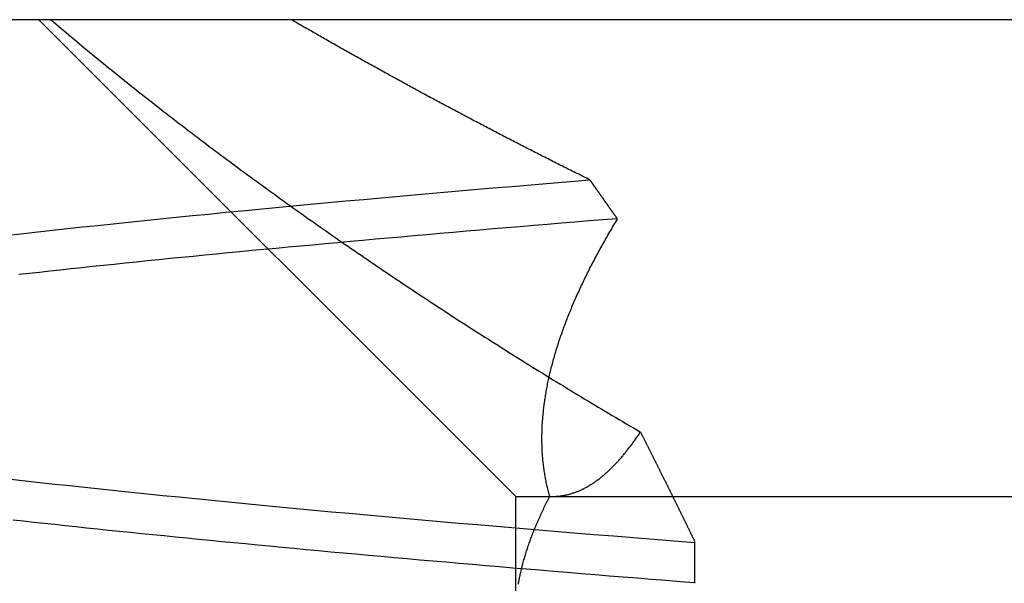
# Model space of a CAD drawing. Extents: x 361 to 1471, y 61 to 1604.
# Drawn here: x 569 to 570, y 1526 to 1526 of the extents above; entities that cross this region are included whole.
import ezdxf

# ---------------------------------------------------------------- set-up
doc = ezdxf.new("R2010")
doc.units = 0
doc.header["$LTSCALE"] = 4
doc.linetypes.add('CENTER', pattern=[50.8, 31.75, -6.35, 6.35, -6.35])
doc.linetypes.add('HIDDEN', pattern=[9.525, 6.35, -3.175])
for name, color, linetype in [('AM_7', 1, 'CENTER'), ('OBRYS', 7, 'CONTINUOUS'), ('SKRYTÁ__ISO_', 2, 'HIDDEN'), ('VIDITELNÁ__ISO_', 7, 'CONTINUOUS')]:
    doc.layers.add(name, color=color, linetype=linetype)

# ---------------------------------------------------------------- blocks, each defined once
blk = doc.blocks.new('A$C4B7440DB')
at = {"layer": 'SKRYTÁ__ISO_'}
for p, q in [((17.5, 19.803), (18, 20.303)), ((17.3751, 19.803), (17.5, 19.803)), ((17.5, 19.803), (17.5, 18.843)), ((17.4523, 19.6153), (17.4091, 19.6153))]:
    blk.add_line(p, q, dxfattribs=at)
for points in [[(17.4094, 19.6154, 0), (17.4106, 19.6305, 0), (17.4118, 19.6455, 0), (17.413, 19.6605, 0), (17.4142, 19.6754, 0), (17.4154, 19.6902, 0), (17.4166, 19.705, 0), (17.4178, 19.7196, 0), (17.419, 19.7342, 0), (17.4202, 19.7488, 0), (17.4214, 19.7632, 0), (17.4226, 19.7776, 0), (17.4238, 19.7919, 0), (17.425, 19.8061, 0), (17.4262, 19.8202, 0), (17.4274, 19.8343, 0), (17.4286, 19.8483, 0), (17.4298, 19.8622, 0), (17.431, 19.876, 0), (17.4322, 19.8898, 0), (17.4334, 19.9034, 0), (17.4346, 19.917, 0), (17.4358, 19.9305, 0), (17.437, 19.944, 0), (17.4382, 19.9573, 0), (17.4394, 19.9706, 0), (17.4406, 19.9838, 0), (17.4418, 19.9969, 0), (17.443, 20.0099, 0), (17.4442, 20.0229, 0), (17.4454, 20.0357, 0), (17.4466, 20.0485, 0), (17.4478, 20.0612, 0), (17.449, 20.0738, 0), (17.4502, 20.0864, 0), (17.4514, 20.0988, 0), (17.4526, 20.1112, 0), (17.4538, 20.1235, 0), (17.455, 20.1357, 0), (17.4562, 20.1478, 0), (17.4574, 20.1598, 0), (17.4586, 20.1718, 0), (17.4598, 20.1836, 0), (17.461, 20.1954, 0), (17.4621, 20.2071, 0), (17.4633, 20.2187, 0), (17.4645, 20.2302, 0), (17.4657, 20.2417, 0), (17.4669, 20.253, 0), (17.4681, 20.2643, 0), (17.4693, 20.2754, 0), (17.4705, 20.2865, 0), (17.4717, 20.2975, 0), (17.4729, 20.3084, 0), (17.4741, 20.3192, 0), (17.4753, 20.33, 0)], [(17.733, 20.3242, 0), (17.7342, 20.3134, 0), (17.7354, 20.3026, 0), (17.7366, 20.2916, 0), (17.7378, 20.2806, 0), (17.739, 20.2694, 0), (17.7402, 20.2582, 0), (17.7414, 20.2469, 0), (17.7426, 20.2355, 0), (17.7438, 20.2241, 0), (17.745, 20.2125, 0), (17.7462, 20.2008, 0), (17.7474, 20.1891, 0), (17.7486, 20.1773, 0), (17.7498, 20.1654, 0), (17.751, 20.1534, 0), (17.7522, 20.1413, 0), (17.7534, 20.1292, 0), (17.7546, 20.1169, 0), (17.7558, 20.1046, 0), (17.757, 20.0922, 0), (17.7582, 20.0797, 0), (17.7594, 20.0671, 0), (17.7606, 20.0544, 0), (17.7618, 20.0417, 0), (17.7629, 20.0288, 0), (17.7641, 20.0159, 0), (17.7653, 20.0029, 0), (17.7665, 19.9899, 0), (17.7677, 19.9767, 0), (17.7689, 19.9635, 0), (17.7701, 19.9502, 0), (17.7713, 19.9368, 0), (17.7725, 19.9233, 0), (17.7737, 19.9097, 0), (17.7749, 19.8961, 0), (17.7761, 19.8824, 0), (17.7773, 19.8686, 0), (17.7785, 19.8547, 0), (17.7797, 19.8407, 0), (17.7809, 19.8267, 0), (17.7821, 19.8126, 0), (17.7833, 19.7984, 0), (17.7845, 19.7841, 0), (17.7857, 19.7698, 0), (17.7869, 19.7554, 0), (17.7881, 19.7409, 0), (17.7893, 19.7263, 0), (17.7905, 19.7116, 0), (17.7917, 19.6969, 0)], [(17.8317, 19.7252, 0), (17.83, 19.7458, 0), (17.8283, 19.7664, 0), (17.8266, 19.7867, 0), (17.8249, 19.8069, 0), (17.8232, 19.827, 0), (17.8215, 19.8468, 0), (17.8198, 19.8665, 0), (17.8181, 19.8861, 0), (17.8164, 19.9055, 0), (17.8147, 19.9247, 0), (17.813, 19.9437, 0), (17.8113, 19.9626, 0), (17.8096, 19.9813, 0), (17.8079, 19.9998, 0), (17.8062, 20.0182, 0), (17.8045, 20.0364, 0), (17.8028, 20.0545, 0), (17.8011, 20.0723, 0), (17.7994, 20.09, 0), (17.7977, 20.1075, 0), (17.7959, 20.1249, 0), (17.7942, 20.142, 0), (17.7925, 20.159, 0), (17.7908, 20.1759, 0), (17.7891, 20.1925, 0), (17.7874, 20.209, 0), (17.7857, 20.2253, 0), (17.784, 20.2414, 0), (17.7823, 20.2574, 0), (17.7806, 20.2732, 0), (17.7789, 20.2888, 0), (17.7772, 20.3042, 0), (17.7755, 20.3194, 0), (17.7738, 20.3345, 0)], [(17.5182, 20.3325, 0), (17.5165, 20.3173, 0), (17.5148, 20.302, 0), (17.5131, 20.2865, 0), (17.5114, 20.2708, 0), (17.5097, 20.2549, 0), (17.508, 20.2389, 0), (17.5063, 20.2227, 0), (17.5046, 20.2063, 0), (17.5029, 20.1897, 0), (17.5012, 20.173, 0), (17.4995, 20.1561, 0), (17.4978, 20.139, 0), (17.4961, 20.1218, 0), (17.4944, 20.1043, 0), (17.4927, 20.0867, 0), (17.491, 20.069, 0), (17.4893, 20.0511, 0), (17.4875, 20.033, 0), (17.4858, 20.0147, 0), (17.4841, 19.9963, 0), (17.4824, 19.9777, 0), (17.4807, 19.9589, 0), (17.479, 19.94, 0), (17.4773, 19.9209, 0), (17.4756, 19.9017, 0), (17.4739, 19.8823, 0), (17.4722, 19.8627, 0), (17.4705, 19.8429, 0), (17.4688, 19.8231, 0), (17.4671, 19.803, 0), (17.4654, 19.7828, 0), (17.4637, 19.7624, 0), (17.462, 19.7419, 0), (17.4603, 19.7212, 0), (17.4586, 19.7003, 0), (17.4569, 19.6793, 0), (17.4552, 19.6582, 0), (17.4535, 19.6368, 0), (17.4518, 19.6154, 0)], [(18, 20.2905, 0), (17.9977, 20.2878, 0), (17.9954, 20.2851, 0), (17.9932, 20.2824, 0), (17.9909, 20.2797, 0), (17.9886, 20.277, 0), (17.9863, 20.2743, 0), (17.984, 20.2716, 0), (17.9817, 20.2688, 0), (17.9795, 20.2661, 0), (17.9772, 20.2634, 0), (17.9749, 20.2606, 0), (17.9726, 20.2579, 0), (17.9703, 20.2551, 0), (17.968, 20.2523, 0), (17.9657, 20.2496, 0), (17.9635, 20.2468, 0), (17.9612, 20.244, 0), (17.9589, 20.2412, 0), (17.9566, 20.2384, 0), (17.9543, 20.2356, 0), (17.952, 20.2328, 0), (17.9497, 20.23, 0), (17.9474, 20.2271, 0), (17.9451, 20.2243, 0), (17.9429, 20.2215, 0), (17.9406, 20.2186, 0), (17.9383, 20.2158, 0), (17.936, 20.2129, 0), (17.9337, 20.2101, 0), (17.9314, 20.2072, 0), (17.9291, 20.2043, 0), (17.9268, 20.2014, 0), (17.9245, 20.1985, 0), (17.9222, 20.1957, 0), (17.9199, 20.1928, 0), (17.9177, 20.1898, 0), (17.9154, 20.1869, 0), (17.9131, 20.184, 0), (17.9108, 20.1811, 0), (17.9085, 20.1782, 0), (17.9062, 20.1752, 0), (17.9039, 20.1723, 0), (17.9016, 20.1693, 0), (17.8993, 20.1664, 0), (17.897, 20.1634, 0), (17.8947, 20.1604, 0), (17.8924, 20.1575, 0), (17.8901, 20.1545, 0), (17.8879, 20.1515, 0), (17.8856, 20.1485, 0), (17.8833, 20.1455, 0), (17.881, 20.1425, 0), (17.8787, 20.1395, 0), (17.8764, 20.1365, 0), (17.8741, 20.1335, 0), (17.8718, 20.1304, 0), (17.8695, 20.1274, 0), (17.8672, 20.1244, 0), (17.8649, 20.1213, 0), (17.8626, 20.1183, 0), (17.8603, 20.1152, 0), (17.8581, 20.1121, 0), (17.8558, 20.1091, 0), (17.8535, 20.106, 0), (17.8512, 20.1029, 0), (17.8489, 20.0998, 0), (17.8466, 20.0967, 0), (17.8443, 20.0937, 0), (17.842, 20.0906, 0), (17.8397, 20.0874, 0), (17.8374, 20.0843, 0), (17.8352, 20.0812, 0), (17.8329, 20.0781, 0), (17.8306, 20.075, 0), (17.8283, 20.0718, 0), (17.826, 20.0687, 0), (17.8237, 20.0655, 0), (17.8214, 20.0624, 0), (17.8191, 20.0592, 0), (17.8169, 20.0561, 0), (17.8146, 20.0529, 0), (17.8123, 20.0497, 0), (17.81, 20.0465, 0), (17.8077, 20.0433, 0), (17.8054, 20.0401, 0), (17.8031, 20.037, 0), (17.8009, 20.0338, 0), (17.7986, 20.0305, 0), (17.7963, 20.0273, 0), (17.794, 20.0241, 0), (17.7917, 20.0209, 0), (17.7895, 20.0177, 0), (17.7872, 20.0144, 0), (17.7849, 20.0112, 0), (17.7826, 20.0079, 0), (17.7803, 20.0047, 0), (17.7781, 20.0014, 0), (17.7758, 19.9982, 0), (17.7735, 19.9949, 0), (17.7712, 19.9916, 0), (17.769, 19.9884, 0), (17.7667, 19.9851, 0), (17.7644, 19.9818, 0), (17.7621, 19.9785, 0), (17.7598, 19.9752, 0), (17.7576, 19.9719, 0), (17.7553, 19.9686, 0), (17.753, 19.9652, 0), (17.7507, 19.9619, 0), (17.7485, 19.9586, 0), (17.7462, 19.9553, 0), (17.7439, 19.9519, 0), (17.7417, 19.9486, 0), (17.7394, 19.9452, 0), (17.7371, 19.9419, 0), (17.7348, 19.9385, 0), (17.7326, 19.9351, 0), (17.7303, 19.9318, 0), (17.728, 19.9284, 0), (17.7258, 19.925, 0), (17.7235, 19.9216, 0), (17.7212, 19.9182, 0), (17.719, 19.9148, 0), (17.7167, 19.9114, 0), (17.7144, 19.908, 0), (17.7122, 19.9046, 0), (17.7099, 19.9012, 0), (17.7077, 19.8977, 0), (17.7054, 19.8943, 0), (17.7031, 19.8909, 0), (17.7009, 19.8874, 0), (17.6986, 19.884, 0), (17.6964, 19.8805, 0), (17.6941, 19.8771, 0), (17.6919, 19.8736, 0), (17.6896, 19.8702, 0), (17.6874, 19.8667, 0), (17.6851, 19.8632, 0), (17.6828, 19.8597, 0), (17.6806, 19.8562, 0), (17.6783, 19.8527, 0), (17.6761, 19.8492, 0), (17.6739, 19.8457, 0), (17.6716, 19.8422, 0), (17.6694, 19.8387, 0), (17.6671, 19.8352, 0), (17.6649, 19.8317, 0), (17.6626, 19.8282, 0), (17.6604, 19.8246, 0), (17.6582, 19.8211, 0), (17.6559, 19.8176, 0), (17.6537, 19.814, 0), (17.6514, 19.8105, 0), (17.6492, 19.8069, 0), (17.647, 19.8033, 0), (17.6447, 19.7998, 0), (17.6425, 19.7962, 0), (17.6403, 19.7926, 0), (17.6381, 19.7891, 0), (17.6358, 19.7855, 0), (17.6336, 19.7819, 0), (17.6314, 19.7783, 0), (17.6292, 19.7747, 0), (17.6269, 19.7711, 0), (17.6247, 19.7675, 0), (17.6225, 19.7639, 0), (17.6203, 19.7603, 0), (17.6181, 19.7566, 0), (17.6159, 19.753, 0), (17.6137, 19.7494, 0), (17.6114, 19.7457, 0), (17.6092, 19.7421, 0), (17.607, 19.7385, 0), (17.6048, 19.7348, 0), (17.6026, 19.7312, 0), (17.6004, 19.7275, 0), (17.5982, 19.7238, 0), (17.596, 19.7202, 0), (17.5938, 19.7165, 0), (17.5916, 19.7128, 0), (17.5894, 19.7092, 0), (17.5873, 19.7055, 0), (17.5851, 19.7018, 0), (17.5829, 19.6981, 0), (17.5807, 19.6944, 0), (17.5785, 19.6907, 0), (17.5763, 19.687, 0), (17.5741, 19.6833, 0), (17.572, 19.6796, 0), (17.5698, 19.6758, 0), (17.5676, 19.6721, 0)], [(17.832, 19.7251, 0), (17.8328, 19.7268, 0), (17.8337, 19.7285, 0), (17.8345, 19.7302, 0), (17.8353, 19.7319, 0), (17.8362, 19.7336, 0), (17.837, 19.7352, 0), (17.8379, 19.7369, 0), (17.8387, 19.7386, 0), (17.8396, 19.7403, 0), (17.8404, 19.742, 0), (17.8413, 19.7437, 0), (17.8421, 19.7454, 0), (17.8429, 19.7471, 0), (17.8438, 19.7488, 0), (17.8446, 19.7505, 0), (17.8455, 19.7522, 0), (17.8463, 19.7539, 0), (17.8472, 19.7555, 0), (17.848, 19.7572, 0), (17.8489, 19.7589, 0), (17.8497, 19.7606, 0), (17.8506, 19.7623, 0), (17.8514, 19.764, 0), (17.8523, 19.7657, 0), (17.8531, 19.7673, 0), (17.854, 19.769, 0), (17.8548, 19.7707, 0), (17.8557, 19.7724, 0), (17.8565, 19.7741, 0), (17.8574, 19.7758, 0), (17.8583, 19.7774, 0), (17.8591, 19.7791, 0), (17.86, 19.7808, 0), (17.8608, 19.7825, 0), (17.8617, 19.7842, 0), (17.8625, 19.7858, 0), (17.8634, 19.7875, 0), (17.8643, 19.7892, 0), (17.8651, 19.7909, 0), (17.866, 19.7925, 0), (17.8668, 19.7942, 0), (17.8677, 19.7959, 0), (17.8685, 19.7976, 0), (17.8694, 19.7992, 0), (17.8703, 19.8009, 0), (17.8711, 19.8026, 0), (17.872, 19.8042, 0), (17.8729, 19.8059, 0), (17.8737, 19.8076, 0), (17.8746, 19.8093, 0), (17.8754, 19.8109, 0), (17.8763, 19.8126, 0), (17.8772, 19.8143, 0), (17.878, 19.8159, 0), (17.8789, 19.8176, 0), (17.8798, 19.8193, 0), (17.8806, 19.8209, 0), (17.8815, 19.8226, 0), (17.8824, 19.8243, 0), (17.8832, 19.8259, 0), (17.8841, 19.8276, 0), (17.885, 19.8292, 0), (17.8858, 19.8309, 0), (17.8867, 19.8326, 0), (17.8876, 19.8342, 0), (17.8884, 19.8359, 0), (17.8893, 19.8375, 0), (17.8902, 19.8392, 0), (17.8911, 19.8409, 0), (17.8919, 19.8425, 0), (17.8928, 19.8442, 0), (17.8937, 19.8458, 0), (17.8945, 19.8475, 0), (17.8954, 19.8491, 0), (17.8963, 19.8508, 0), (17.8972, 19.8524, 0), (17.898, 19.8541, 0), (17.8989, 19.8557, 0), (17.8998, 19.8574, 0), (17.9007, 19.859, 0), (17.9015, 19.8607, 0), (17.9024, 19.8623, 0), (17.9033, 19.864, 0), (17.9042, 19.8656, 0), (17.905, 19.8673, 0), (17.9059, 19.8689, 0), (17.9068, 19.8706, 0), (17.9077, 19.8722, 0), (17.9086, 19.8739, 0), (17.9094, 19.8755, 0), (17.9103, 19.8772, 0), (17.9112, 19.8788, 0), (17.9121, 19.8804, 0), (17.913, 19.8821, 0), (17.9138, 19.8837, 0), (17.9147, 19.8854, 0), (17.9156, 19.887, 0), (17.9165, 19.8886, 0), (17.9174, 19.8903, 0), (17.9182, 19.8919, 0), (17.9191, 19.8936, 0), (17.92, 19.8952, 0), (17.9209, 19.8968, 0), (17.9218, 19.8985, 0), (17.9227, 19.9001, 0), (17.9235, 19.9017, 0), (17.9244, 19.9034, 0), (17.9253, 19.905, 0), (17.9262, 19.9066, 0), (17.9271, 19.9083, 0), (17.928, 19.9099, 0), (17.9289, 19.9115, 0), (17.9298, 19.9132, 0), (17.9306, 19.9148, 0), (17.9315, 19.9164, 0), (17.9324, 19.918, 0), (17.9333, 19.9197, 0), (17.9342, 19.9213, 0), (17.9351, 19.9229, 0), (17.936, 19.9245, 0), (17.9369, 19.9262, 0), (17.9378, 19.9278, 0), (17.9386, 19.9294, 0), (17.9395, 19.931, 0), (17.9404, 19.9327, 0), (17.9413, 19.9343, 0), (17.9422, 19.9359, 0), (17.9431, 19.9375, 0), (17.944, 19.9392, 0), (17.9449, 19.9408, 0), (17.9458, 19.9424, 0), (17.9467, 19.944, 0), (17.9476, 19.9456, 0), (17.9485, 19.9472, 0), (17.9494, 19.9489, 0), (17.9503, 19.9505, 0), (17.9512, 19.9521, 0), (17.9521, 19.9537, 0), (17.953, 19.9553, 0), (17.9538, 19.9569, 0), (17.9547, 19.9586, 0), (17.9556, 19.9602, 0), (17.9565, 19.9618, 0), (17.9574, 19.9634, 0), (17.9583, 19.965, 0), (17.9592, 19.9666, 0), (17.9601, 19.9682, 0), (17.961, 19.9698, 0), (17.9619, 19.9714, 0), (17.9628, 19.973, 0), (17.9637, 19.9746, 0), (17.9646, 19.9763, 0), (17.9655, 19.9779, 0), (17.9664, 19.9795, 0), (17.9673, 19.9811, 0), (17.9682, 19.9827, 0), (17.9691, 19.9843, 0), (17.97, 19.9859, 0), (17.971, 19.9875, 0), (17.9719, 19.9891, 0), (17.9728, 19.9907, 0), (17.9737, 19.9923, 0), (17.9746, 19.9939, 0), (17.9755, 19.9955, 0), (17.9764, 19.9971, 0), (17.9773, 19.9987, 0), (17.9782, 20.0003, 0), (17.9791, 20.0019, 0), (17.98, 20.0035, 0), (17.9809, 20.0051, 0), (17.9818, 20.0067, 0), (17.9827, 20.0082, 0), (17.9836, 20.0098, 0), (17.9845, 20.0114, 0), (17.9854, 20.013, 0), (17.9863, 20.0146, 0), (17.9873, 20.0162, 0), (17.9882, 20.0178, 0), (17.9891, 20.0194, 0), (17.99, 20.021, 0), (17.9909, 20.0226, 0), (17.9918, 20.0241, 0), (17.9927, 20.0257, 0), (17.9936, 20.0273, 0), (17.9945, 20.0289, 0), (17.9954, 20.0305, 0), (17.9964, 20.0321, 0), (17.9973, 20.0336, 0), (17.9982, 20.0352, 0), (17.9991, 20.0368, 0), (18, 20.0384, 0)], [(17.4081, 19.8001, 0), (17.4094, 19.7999, 0), (17.4106, 19.7997, 0), (17.4119, 19.7994, 0), (17.4132, 19.7992, 0), (17.4144, 19.7989, 0), (17.4157, 19.7987, 0), (17.417, 19.7984, 0), (17.4183, 19.7982, 0), (17.4195, 19.7979, 0), (17.4208, 19.7976, 0), (17.4221, 19.7973, 0), (17.4234, 19.797, 0), (17.4247, 19.7967, 0), (17.426, 19.7964, 0), (17.4273, 19.796, 0), (17.4286, 19.7957, 0), (17.4299, 19.7954, 0), (17.4312, 19.795, 0), (17.4325, 19.7947, 0), (17.4338, 19.7943, 0), (17.4351, 19.7939, 0), (17.4364, 19.7935, 0), (17.4377, 19.7932, 0), (17.439, 19.7928, 0), (17.4403, 19.7924, 0), (17.4416, 19.792, 0), (17.4429, 19.7915, 0), (17.4442, 19.7911, 0), (17.4456, 19.7907, 0), (17.4469, 19.7902, 0), (17.4482, 19.7898, 0), (17.4495, 19.7893, 0), (17.4509, 19.7889, 0), (17.4522, 19.7884, 0), (17.4535, 19.7879, 0), (17.4548, 19.7875, 0), (17.4562, 19.787, 0), (17.4575, 19.7865, 0), (17.4589, 19.786, 0), (17.4602, 19.7854, 0), (17.4615, 19.7849, 0), (17.4629, 19.7844, 0), (17.4642, 19.7839, 0), (17.4656, 19.7833, 0), (17.4669, 19.7828, 0), (17.4683, 19.7822, 0), (17.4696, 19.7816, 0), (17.471, 19.7811, 0), (17.4723, 19.7805, 0), (17.4737, 19.7799, 0), (17.475, 19.7793, 0), (17.4764, 19.7787, 0), (17.4778, 19.7781, 0), (17.4791, 19.7775, 0), (17.4805, 19.7769, 0), (17.4819, 19.7762, 0), (17.4832, 19.7756, 0), (17.4846, 19.7749, 0), (17.486, 19.7743, 0), (17.4873, 19.7736, 0), (17.4887, 19.773, 0), (17.4901, 19.7723, 0), (17.4915, 19.7716, 0), (17.4929, 19.7709, 0), (17.4942, 19.7702, 0), (17.4956, 19.7695, 0), (17.497, 19.7688, 0), (17.4984, 19.7681, 0), (17.4998, 19.7674, 0)], [(17.5, 19.7672, 0), (17.5013, 19.7676, 0), (17.5026, 19.768, 0), (17.504, 19.7683, 0), (17.5053, 19.7687, 0), (17.5066, 19.769, 0), (17.508, 19.7694, 0), (17.5093, 19.7697, 0), (17.5106, 19.77, 0), (17.512, 19.7703, 0), (17.5133, 19.7706, 0), (17.5147, 19.7709, 0), (17.516, 19.7712, 0), (17.5174, 19.7714, 0), (17.5187, 19.7717, 0), (17.5201, 19.7719, 0), (17.5214, 19.7722, 0), (17.5228, 19.7724, 0), (17.5242, 19.7726, 0), (17.5255, 19.7729, 0), (17.5269, 19.7731, 0), (17.5283, 19.7733, 0), (17.5297, 19.7735, 0), (17.531, 19.7736, 0), (17.5324, 19.7738, 0), (17.5338, 19.774, 0), (17.5352, 19.7741, 0), (17.5366, 19.7743, 0), (17.538, 19.7744, 0), (17.5394, 19.7745, 0), (17.5408, 19.7747, 0), (17.5422, 19.7748, 0), (17.5436, 19.7749, 0), (17.545, 19.775, 0), (17.5464, 19.7751, 0), (17.5478, 19.7751, 0), (17.5492, 19.7752, 0), (17.5506, 19.7753, 0), (17.552, 19.7753, 0), (17.5534, 19.7754, 0), (17.5549, 19.7754, 0), (17.5563, 19.7755, 0), (17.5577, 19.7755, 0), (17.5591, 19.7755, 0), (17.5606, 19.7755, 0), (17.562, 19.7755, 0), (17.5634, 19.7755, 0), (17.5649, 19.7755, 0), (17.5663, 19.7754, 0), (17.5678, 19.7754, 0), (17.5692, 19.7753, 0), (17.5706, 19.7753, 0), (17.5721, 19.7752, 0), (17.5735, 19.7752, 0), (17.575, 19.7751, 0), (17.5764, 19.775, 0), (17.5779, 19.7749, 0), (17.5794, 19.7748, 0), (17.5808, 19.7747, 0), (17.5823, 19.7746, 0), (17.5837, 19.7745, 0), (17.5852, 19.7743, 0), (17.5867, 19.7742, 0), (17.5882, 19.774, 0), (17.5896, 19.7739, 0), (17.5911, 19.7737, 0), (17.5926, 19.7736, 0), (17.5941, 19.7734, 0), (17.5955, 19.7732, 0), (17.597, 19.773, 0), (17.5985, 19.7728, 0), (17.6, 19.7726, 0), (17.6015, 19.7724, 0), (17.603, 19.7721, 0), (17.6045, 19.7719, 0), (17.606, 19.7717, 0), (17.6075, 19.7714, 0), (17.609, 19.7712, 0), (17.6105, 19.7709, 0), (17.612, 19.7706, 0), (17.6135, 19.7704, 0), (17.615, 19.7701, 0), (17.6165, 19.7698, 0), (17.618, 19.7695, 0), (17.6195, 19.7692, 0), (17.621, 19.7689, 0), (17.6225, 19.7685, 0), (17.624, 19.7682, 0), (17.6256, 19.7679, 0), (17.6271, 19.7675, 0), (17.6286, 19.7672, 0), (17.6301, 19.7668, 0), (17.6316, 19.7664, 0), (17.6332, 19.7661, 0), (17.6347, 19.7657, 0), (17.6362, 19.7653, 0), (17.6378, 19.7649, 0), (17.6393, 19.7645, 0), (17.6408, 19.7641, 0), (17.6424, 19.7637, 0), (17.6439, 19.7633, 0), (17.6454, 19.7628, 0), (17.647, 19.7624, 0), (17.6485, 19.7619, 0), (17.6501, 19.7615, 0), (17.6516, 19.761, 0), (17.6532, 19.7606, 0), (17.6547, 19.7601, 0), (17.6563, 19.7596, 0), (17.6578, 19.7591, 0), (17.6594, 19.7586, 0), (17.661, 19.7581, 0), (17.6625, 19.7576, 0), (17.6641, 19.7571, 0), (17.6657, 19.7566, 0), (17.6672, 19.756, 0), (17.6688, 19.7555, 0), (17.6704, 19.755, 0), (17.6719, 19.7544, 0), (17.6735, 19.7538, 0), (17.6751, 19.7533, 0), (17.6767, 19.7527, 0), (17.6782, 19.7521, 0), (17.6798, 19.7515, 0), (17.6814, 19.7509, 0), (17.683, 19.7503, 0), (17.6846, 19.7497, 0), (17.6862, 19.7491, 0), (17.6877, 19.7485, 0), (17.6893, 19.7479, 0), (17.6909, 19.7472, 0), (17.6925, 19.7466, 0), (17.6941, 19.7459, 0), (17.6957, 19.7453, 0), (17.6973, 19.7446, 0), (17.6989, 19.744, 0), (17.7005, 19.7433, 0), (17.7021, 19.7426, 0), (17.7037, 19.7419, 0), (17.7053, 19.7412, 0), (17.7069, 19.7405, 0), (17.7085, 19.7398, 0), (17.7102, 19.7391, 0), (17.7118, 19.7384, 0), (17.7134, 19.7376, 0), (17.715, 19.7369, 0), (17.7166, 19.7362, 0), (17.7182, 19.7354, 0), (17.7199, 19.7347, 0), (17.7215, 19.7339, 0), (17.7231, 19.7331, 0), (17.7247, 19.7324, 0), (17.7264, 19.7316, 0), (17.728, 19.7308, 0), (17.7296, 19.73, 0), (17.7312, 19.7292, 0), (17.7329, 19.7284, 0), (17.7345, 19.7276, 0), (17.7361, 19.7268, 0), (17.7378, 19.7259, 0), (17.7394, 19.7251, 0), (17.7411, 19.7243, 0), (17.7427, 19.7234, 0), (17.7443, 19.7226, 0), (17.746, 19.7217, 0), (17.7476, 19.7208, 0), (17.7493, 19.72, 0), (17.7509, 19.7191, 0), (17.7526, 19.7182, 0), (17.7542, 19.7173, 0), (17.7559, 19.7164, 0), (17.7575, 19.7155, 0), (17.7592, 19.7146, 0), (17.7608, 19.7137, 0), (17.7625, 19.7128, 0), (17.7642, 19.7119, 0), (17.7658, 19.7109, 0), (17.7675, 19.71, 0), (17.7691, 19.709, 0), (17.7708, 19.7081, 0), (17.7725, 19.7071, 0), (17.7741, 19.7062, 0), (17.7758, 19.7052, 0), (17.7775, 19.7042, 0), (17.7791, 19.7032, 0), (17.7808, 19.7023, 0), (17.7825, 19.7013, 0), (17.7842, 19.7003, 0), (17.7858, 19.6993, 0), (17.7875, 19.6982, 0), (17.7892, 19.6972, 0), (17.7909, 19.6962, 0)], [(17.5, 19.7653, 0), (17.5, 19.7645, 0), (17.5, 19.7636, 0), (17.5, 19.7627, 0), (17.5001, 19.7619, 0), (17.5001, 19.761, 0), (17.5002, 19.7602, 0), (17.5003, 19.7593, 0), (17.5003, 19.7585, 0), (17.5004, 19.7576, 0), (17.5005, 19.7568, 0), (17.5006, 19.7559, 0), (17.5007, 19.7551, 0), (17.5009, 19.7542, 0), (17.501, 19.7534, 0), (17.5012, 19.7526, 0), (17.5013, 19.7517, 0), (17.5015, 19.7509, 0), (17.5016, 19.7501, 0), (17.5018, 19.7493, 0), (17.502, 19.7484, 0), (17.5022, 19.7476, 0), (17.5024, 19.7468, 0), (17.5027, 19.746, 0), (17.5029, 19.7452, 0), (17.5031, 19.7444, 0), (17.5034, 19.7436, 0), (17.5037, 19.7427, 0), (17.5039, 19.7419, 0), (17.5042, 19.7411, 0), (17.5045, 19.7403, 0), (17.5048, 19.7395, 0), (17.5051, 19.7388, 0), (17.5054, 19.738, 0), (17.5057, 19.7372, 0), (17.5061, 19.7364, 0), (17.5064, 19.7356, 0), (17.5068, 19.7348, 0), (17.5071, 19.734, 0), (17.5075, 19.7333, 0), (17.5079, 19.7325, 0), (17.5082, 19.7317, 0), (17.5086, 19.7309, 0), (17.509, 19.7302, 0), (17.5094, 19.7294, 0), (17.5099, 19.7286, 0), (17.5103, 19.7279, 0), (17.5107, 19.7271, 0), (17.5112, 19.7263, 0), (17.5116, 19.7256, 0), (17.5121, 19.7248, 0), (17.5125, 19.7241, 0), (17.513, 19.7233, 0), (17.5135, 19.7226, 0), (17.514, 19.7218, 0), (17.5145, 19.7211, 0), (17.515, 19.7204, 0), (17.5155, 19.7196, 0), (17.516, 19.7189, 0), (17.5165, 19.7181, 0), (17.5171, 19.7174, 0), (17.5176, 19.7167, 0), (17.5182, 19.7159, 0), (17.5187, 19.7152, 0), (17.5193, 19.7145, 0), (17.5199, 19.7138, 0), (17.5205, 19.713, 0), (17.521, 19.7123, 0), (17.5216, 19.7116, 0), (17.5222, 19.7109, 0), (17.5228, 19.7102, 0), (17.5235, 19.7094, 0), (17.5241, 19.7087, 0), (17.5247, 19.708, 0), (17.5253, 19.7073, 0), (17.526, 19.7066, 0), (17.5266, 19.7059, 0), (17.5273, 19.7052, 0), (17.528, 19.7045, 0), (17.5286, 19.7038, 0), (17.5293, 19.7031, 0), (17.53, 19.7024, 0), (17.5307, 19.7017, 0), (17.5314, 19.701, 0), (17.5321, 19.7003, 0), (17.5328, 19.6996, 0), (17.5335, 19.699, 0), (17.5342, 19.6983, 0), (17.535, 19.6976, 0), (17.5357, 19.6969, 0), (17.5364, 19.6962, 0), (17.5372, 19.6955, 0), (17.5379, 19.6949, 0), (17.5387, 19.6942, 0), (17.5394, 19.6935, 0), (17.5402, 19.6929, 0), (17.541, 19.6922, 0), (17.5418, 19.6915, 0), (17.5426, 19.6908, 0), (17.5434, 19.6902, 0), (17.5441, 19.6895, 0), (17.545, 19.6889, 0), (17.5458, 19.6882, 0), (17.5466, 19.6875, 0), (17.5474, 19.6869, 0), (17.5482, 19.6862, 0), (17.5491, 19.6856, 0), (17.5499, 19.6849, 0), (17.5507, 19.6843, 0), (17.5516, 19.6836, 0), (17.5524, 19.683, 0), (17.5533, 19.6823, 0), (17.5541, 19.6817, 0), (17.555, 19.681, 0), (17.5559, 19.6804, 0), (17.5568, 19.6797, 0), (17.5576, 19.6791, 0), (17.5585, 19.6784, 0), (17.5594, 19.6778, 0), (17.5603, 19.6772, 0), (17.5612, 19.6765, 0), (17.5621, 19.6759, 0), (17.563, 19.6753, 0), (17.5639, 19.6746, 0), (17.5648, 19.674, 0), (17.5658, 19.6734, 0), (17.5667, 19.6728, 0), (17.5676, 19.6721, 0)], [(17.8319, 19.7251, 0), (17.8316, 19.7249, 0), (17.8313, 19.7247, 0), (17.831, 19.7245, 0), (17.8307, 19.7243, 0), (17.8303, 19.724, 0), (17.83, 19.7238, 0), (17.8297, 19.7236, 0), (17.8294, 19.7234, 0), (17.8291, 19.7232, 0), (17.8288, 19.7229, 0), (17.8285, 19.7227, 0), (17.8281, 19.7225, 0), (17.8278, 19.7223, 0), (17.8275, 19.7221, 0), (17.8272, 19.7218, 0), (17.8269, 19.7216, 0), (17.8266, 19.7214, 0), (17.8263, 19.7212, 0), (17.8259, 19.721, 0), (17.8256, 19.7207, 0), (17.8253, 19.7205, 0), (17.825, 19.7203, 0), (17.8247, 19.7201, 0), (17.8244, 19.7198, 0), (17.8241, 19.7196, 0), (17.8237, 19.7194, 0), (17.8234, 19.7192, 0), (17.8231, 19.719, 0), (17.8228, 19.7187, 0), (17.8225, 19.7185, 0), (17.8222, 19.7183, 0), (17.8219, 19.7181, 0), (17.8216, 19.7179, 0), (17.8212, 19.7176, 0), (17.8209, 19.7174, 0), (17.8206, 19.7172, 0), (17.8203, 19.717, 0), (17.82, 19.7168, 0), (17.8197, 19.7165, 0), (17.8194, 19.7163, 0), (17.819, 19.7161, 0), (17.8187, 19.7159, 0), (17.8184, 19.7156, 0), (17.8181, 19.7154, 0), (17.8178, 19.7152, 0), (17.8175, 19.715, 0), (17.8172, 19.7148, 0), (17.8168, 19.7145, 0), (17.8165, 19.7143, 0), (17.8162, 19.7141, 0), (17.8159, 19.7139, 0), (17.8156, 19.7137, 0), (17.8153, 19.7134, 0), (17.815, 19.7132, 0), (17.8146, 19.713, 0), (17.8143, 19.7128, 0), (17.814, 19.7126, 0), (17.8137, 19.7123, 0), (17.8134, 19.7121, 0), (17.8131, 19.7119, 0), (17.8128, 19.7117, 0), (17.8124, 19.7114, 0), (17.8121, 19.7112, 0), (17.8118, 19.711, 0), (17.8115, 19.7108, 0), (17.8112, 19.7106, 0), (17.8109, 19.7103, 0), (17.8106, 19.7101, 0), (17.8102, 19.7099, 0), (17.8099, 19.7097, 0), (17.8096, 19.7095, 0), (17.8093, 19.7092, 0), (17.809, 19.709, 0), (17.8087, 19.7088, 0), (17.8084, 19.7086, 0), (17.808, 19.7083, 0), (17.8077, 19.7081, 0), (17.8074, 19.7079, 0), (17.8071, 19.7077, 0), (17.8068, 19.7075, 0), (17.8065, 19.7072, 0), (17.8062, 19.707, 0), (17.8058, 19.7068, 0), (17.8055, 19.7066, 0), (17.8052, 19.7064, 0), (17.8049, 19.7061, 0), (17.8046, 19.7059, 0), (17.8043, 19.7057, 0), (17.804, 19.7055, 0), (17.8036, 19.7052, 0), (17.8033, 19.705, 0), (17.803, 19.7048, 0), (17.8027, 19.7046, 0), (17.8024, 19.7044, 0), (17.8021, 19.7041, 0), (17.8018, 19.7039, 0), (17.8014, 19.7037, 0), (17.8011, 19.7035, 0), (17.8008, 19.7032, 0), (17.8005, 19.703, 0), (17.8002, 19.7028, 0), (17.7999, 19.7026, 0), (17.7996, 19.7024, 0), (17.7992, 19.7021, 0), (17.7989, 19.7019, 0), (17.7986, 19.7017, 0), (17.7983, 19.7015, 0), (17.798, 19.7012, 0), (17.7977, 19.701, 0), (17.7974, 19.7008, 0), (17.7971, 19.7006, 0), (17.7967, 19.7004, 0), (17.7964, 19.7001, 0), (17.7961, 19.6999, 0), (17.7958, 19.6997, 0), (17.7955, 19.6995, 0), (17.7952, 19.6992, 0), (17.7949, 19.699, 0), (17.7945, 19.6988, 0), (17.7942, 19.6986, 0), (17.7939, 19.6984, 0), (17.7936, 19.6981, 0), (17.7933, 19.6979, 0), (17.793, 19.6977, 0), (17.7927, 19.6975, 0), (17.7923, 19.6972, 0), (17.792, 19.697, 0), (17.7917, 19.6968, 0)], [(17.5676, 19.6721, 0), (17.567, 19.6718, 0), (17.5664, 19.6715, 0), (17.5658, 19.6712, 0), (17.5652, 19.6709, 0), (17.5646, 19.6706, 0), (17.564, 19.6703, 0), (17.5634, 19.67, 0), (17.5627, 19.6697, 0), (17.5621, 19.6694, 0), (17.5615, 19.669, 0), (17.5609, 19.6687, 0), (17.5603, 19.6684, 0), (17.5597, 19.6681, 0), (17.5591, 19.6678, 0), (17.5585, 19.6675, 0), (17.5579, 19.6672, 0), (17.5573, 19.6669, 0), (17.5567, 19.6666, 0), (17.556, 19.6663, 0), (17.5554, 19.666, 0), (17.5548, 19.6657, 0), (17.5542, 19.6654, 0), (17.5536, 19.6651, 0), (17.553, 19.6648, 0), (17.5524, 19.6644, 0), (17.5518, 19.6641, 0), (17.5512, 19.6638, 0), (17.5506, 19.6635, 0), (17.55, 19.6632, 0), (17.5494, 19.6629, 0), (17.5488, 19.6626, 0), (17.5481, 19.6623, 0), (17.5475, 19.662, 0), (17.5469, 19.6617, 0), (17.5463, 19.6614, 0), (17.5457, 19.6611, 0), (17.5451, 19.6608, 0), (17.5445, 19.6605, 0), (17.5439, 19.6602, 0), (17.5433, 19.6599, 0), (17.5427, 19.6596, 0), (17.5421, 19.6593, 0), (17.5415, 19.659, 0), (17.5409, 19.6587, 0), (17.5403, 19.6584, 0), (17.5397, 19.6581, 0), (17.5391, 19.6577, 0), (17.5384, 19.6574, 0), (17.5378, 19.6571, 0), (17.5372, 19.6568, 0), (17.5366, 19.6565, 0), (17.536, 19.6562, 0), (17.5354, 19.6559, 0), (17.5348, 19.6556, 0), (17.5342, 19.6553, 0), (17.5336, 19.655, 0), (17.533, 19.6547, 0), (17.5324, 19.6544, 0), (17.5318, 19.6541, 0), (17.5312, 19.6538, 0), (17.5306, 19.6535, 0), (17.53, 19.6532, 0), (17.5294, 19.6529, 0), (17.5288, 19.6526, 0), (17.5282, 19.6523, 0), (17.5276, 19.652, 0), (17.5269, 19.6517, 0), (17.5263, 19.6514, 0), (17.5257, 19.6511, 0), (17.5251, 19.6508, 0), (17.5245, 19.6505, 0), (17.5239, 19.6502, 0), (17.5233, 19.6499, 0), (17.5227, 19.6496, 0), (17.5221, 19.6493, 0), (17.5215, 19.649, 0), (17.5209, 19.6487, 0), (17.5203, 19.6484, 0), (17.5197, 19.6481, 0), (17.5191, 19.6478, 0), (17.5185, 19.6475, 0), (17.5179, 19.6472, 0), (17.5173, 19.6469, 0), (17.5167, 19.6466, 0), (17.5161, 19.6463, 0), (17.5155, 19.646, 0), (17.5149, 19.6457, 0), (17.5143, 19.6454, 0), (17.5137, 19.6451, 0), (17.5131, 19.6448, 0), (17.5125, 19.6445, 0), (17.5119, 19.6442, 0), (17.5113, 19.6439, 0), (17.5107, 19.6436, 0), (17.5101, 19.6433, 0), (17.5095, 19.643, 0), (17.5089, 19.6427, 0), (17.5083, 19.6424, 0), (17.5077, 19.6421, 0), (17.5071, 19.6418, 0), (17.5065, 19.6415, 0), (17.5059, 19.6412, 0), (17.5053, 19.6409, 0), (17.5047, 19.6406, 0), (17.5041, 19.6403, 0), (17.5035, 19.64, 0), (17.5029, 19.6397, 0), (17.5023, 19.6394, 0), (17.5016, 19.6391, 0), (17.501, 19.6388, 0), (17.5004, 19.6385, 0), (17.4998, 19.6383, 0), (17.4992, 19.638, 0), (17.4986, 19.6377, 0), (17.498, 19.6374, 0), (17.4974, 19.6371, 0), (17.4968, 19.6368, 0), (17.4962, 19.6365, 0), (17.4956, 19.6362, 0), (17.495, 19.6359, 0), (17.4944, 19.6356, 0), (17.4939, 19.6353, 0), (17.4933, 19.635, 0), (17.4927, 19.6347, 0), (17.4921, 19.6344, 0), (17.4915, 19.6341, 0), (17.4909, 19.6338, 0), (17.4903, 19.6335, 0), (17.4897, 19.6332, 0), (17.4891, 19.6329, 0), (17.4885, 19.6326, 0), (17.4879, 19.6323, 0), (17.4873, 19.632, 0), (17.4867, 19.6318, 0), (17.4861, 19.6315, 0), (17.4855, 19.6312, 0), (17.4849, 19.6309, 0), (17.4843, 19.6306, 0), (17.4837, 19.6303, 0), (17.4831, 19.63, 0), (17.4825, 19.6297, 0), (17.4819, 19.6294, 0), (17.4813, 19.6291, 0), (17.4807, 19.6288, 0), (17.4801, 19.6285, 0), (17.4795, 19.6282, 0), (17.4789, 19.6279, 0), (17.4783, 19.6276, 0), (17.4777, 19.6274, 0), (17.4771, 19.6271, 0), (17.4765, 19.6268, 0), (17.4759, 19.6265, 0), (17.4753, 19.6262, 0), (17.4747, 19.6259, 0), (17.4741, 19.6256, 0), (17.4735, 19.6253, 0), (17.4729, 19.625, 0), (17.4723, 19.6247, 0), (17.4717, 19.6244, 0), (17.4711, 19.6241, 0), (17.4705, 19.6239, 0), (17.4699, 19.6236, 0), (17.4694, 19.6233, 0), (17.4688, 19.623, 0), (17.4682, 19.6227, 0), (17.4676, 19.6224, 0), (17.467, 19.6221, 0), (17.4664, 19.6218, 0), (17.4658, 19.6215, 0), (17.4652, 19.6212, 0), (17.4646, 19.6209, 0), (17.464, 19.6207, 0), (17.4634, 19.6204, 0), (17.4628, 19.6201, 0), (17.4622, 19.6198, 0), (17.4616, 19.6195, 0), (17.461, 19.6192, 0), (17.4604, 19.6189, 0), (17.4598, 19.6186, 0), (17.4592, 19.6183, 0), (17.4586, 19.618, 0), (17.4581, 19.6178, 0), (17.4575, 19.6175, 0), (17.4569, 19.6172, 0), (17.4563, 19.6169, 0), (17.4557, 19.6166, 0), (17.4551, 19.6163, 0), (17.4545, 19.616, 0), (17.4539, 19.6157, 0), (17.4533, 19.6154, 0), (17.4527, 19.6152, 0)]]:
    blk.add_polyline3d(points, dxfattribs=at)
at = {"layer": 'VIDITELNÁ__ISO_'}
blk.add_line((18, 6.3662), (18, 24.5914), dxfattribs=at)
blk = doc.blocks.new('A$C07E735F5')
at = {"layer": 'OBRYS', "rotation": 90}
blk.add_blockref('A$C4B7440DB', (34.368, 71.0436), dxfattribs=at)

msp = doc.modelspace()

# ---------------------------------------------------------------- block references
at = {"layer": 'AM_7'}
msp.add_blockref('A$C07E735F5', (555.275, 1437.3966, -1099.0224), dxfattribs=at)

doc.saveas('drawing.dxf')
